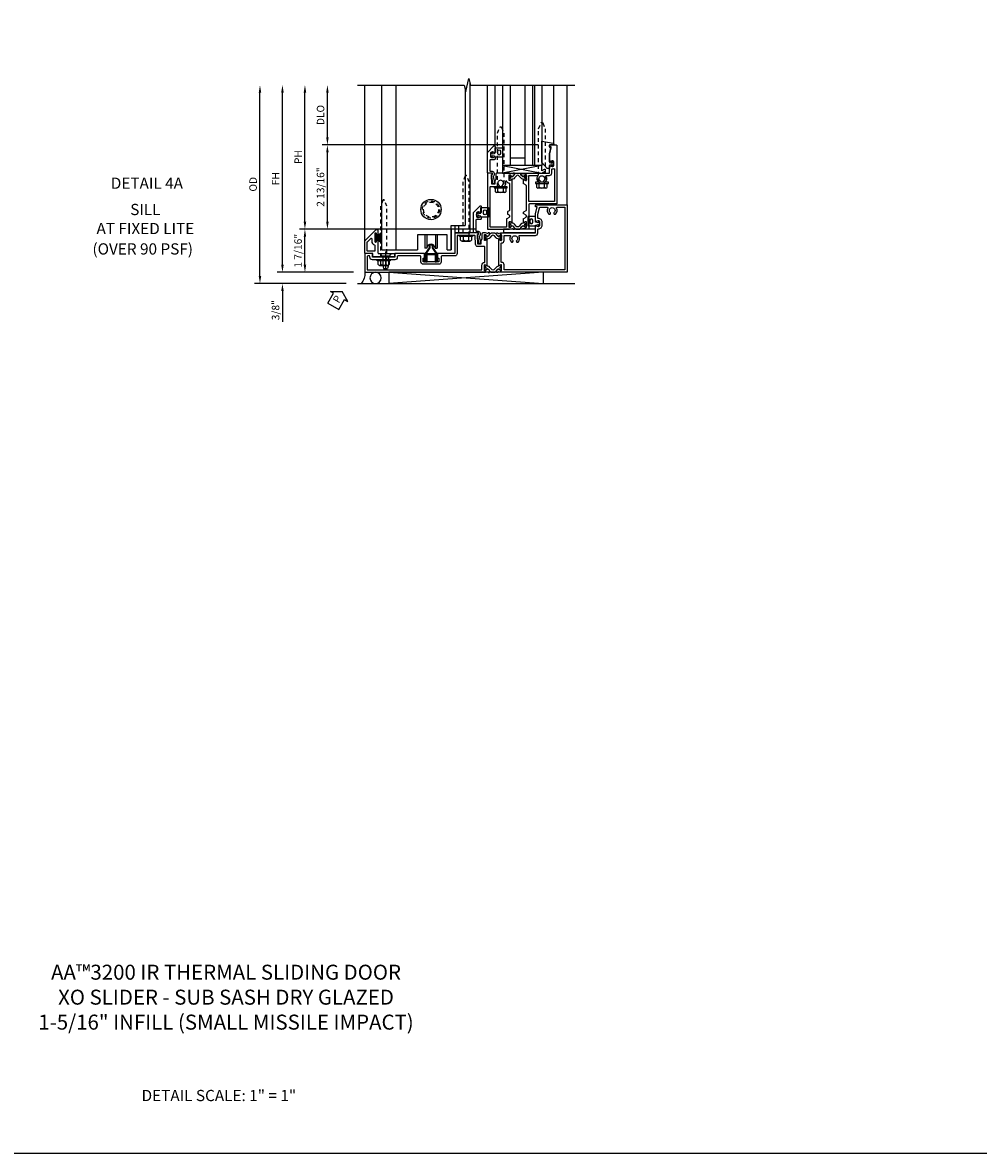
# Model space of a CAD drawing. Extents: x 0 to 127, y 0 to 82.
# Drawn here: x 27 to 58, y 0 to 38 of the extents above; entities that cross this region are included whole.
import ezdxf
from ezdxf.enums import TextEntityAlignment as Align

# ---------------------------------------------------------------- set-up
doc = ezdxf.new("R2010")
doc.units = 0
doc.header["$LTSCALE"] = 0.5
doc.header["$MEASUREMENT"] = 0
for name, pattern in [('B128386$0$HIDDEN', [0.375, 0.25, -0.125]), ('B128910$0$CENTER', [2, 1.25, -0.25, 0.25, -0.25]), ('Sliding Door Edge at Sill - subsash$0$b420460$0$HIDDEN', [0.375, 0.25, -0.125]), ('Sliding Door Edge at Sill - subsash$0$HIDDEN', [0.375, 0.25, -0.125]), ('Sub Sash Jamb with 1 inch Infill$0$B128386$0$HIDDEN', [0.375, 0.25, -0.125])]:
    doc.linetypes.add(name, pattern=pattern)
doc.layers.get('0').update_dxf_attribs({"color": 4, "linetype": 'CONTINUOUS'})
for name, color, linetype in [('B128386$0$HIDDEN', 3, 'B128386$0$HIDDEN'), ('B128910$0$CENTER', 1, 'B128910$0$CENTER'), ('FORMAT', 7, 'CONTINUOUS'), ('Shop Detail', 4, 'CONTINUOUS'), ('Shop Detail Dimensions', 2, 'CONTINUOUS'), ('Sliding Door Edge at Sill - subsash$0$b420460$0$hidden', 3, 'Sliding Door Edge at Sill - subsash$0$b420460$0$HIDDEN'), ('Sliding Door Edge at Sill - subsash$0$hidden', 3, 'Sliding Door Edge at Sill - subsash$0$HIDDEN'), ('Sub Sash Jamb with 1 inch Infill$0$B128386$0$HIDDEN', 3, 'Sub Sash Jamb with 1 inch Infill$0$B128386$0$HIDDEN'), ('TEXT', 3, 'CONTINUOUS')]:
    doc.layers.add(name, color=color, linetype=linetype)
doc.styles.get("Standard").update_dxf_attribs({"font": 'arial.ttf'})
doc.styles.add('STYLE2', font='arialbd.ttf')
doc.dimstyles.new('EXT_ON-OFF', dxfattribs={"dimscale": 2, "dimtxt": 0.125, "dimasz": 0.125, "dimexe": 0.09, "dimexo": 0.1875, "dimgap": 0.05, "dimtad": 3, "dimdec": 5, "dimzin": 3, "dimdsep": 46, "dimlunit": 5, "dimtxsty": 'STANDARD', "dimcen": 0, "dimse2": 1, "dimazin": 0, "dimtfac": 1, "dimtdec": 5, "dimtofl": 0, "dimtmove": 0, "dimatfit": 0, "dimfxl": 1, "dimfrac": 2, "dimtolj": 1, "dimtzin": 3, "dimarcsym": 0})
doc.dimstyles.new('EXT_ON-ON', dxfattribs={"dimscale": 2, "dimtxt": 0.125, "dimasz": 0.125, "dimexe": 0.09, "dimexo": 0.1875, "dimgap": 0.05, "dimtad": 3, "dimdec": 5, "dimzin": 3, "dimdsep": 46, "dimlunit": 5, "dimtxsty": 'STANDARD', "dimcen": 0, "dimazin": 0, "dimtfac": 1, "dimtdec": 5, "dimtofl": 0, "dimtmove": 0, "dimatfit": 0, "dimfxl": 1, "dimfrac": 2, "dimtolj": 1, "dimtzin": 3, "dimarcsym": 0})

# ---------------------------------------------------------------- blocks, each defined once
blk = doc.blocks.new('B594101$0$B259351')
blk.add_lwpolyline([(-0.066, -0.575, -0.414214), (-0.074, -0.567), (-0.074, -0.549, -0.131652), (-0.072, -0.545), (-0.041, -0.49, 0.045374), (-0.033, -0.473, 0.314858), (-0.041, -0.446), (-0.142, -0.362, -0.223068), (-0.151, -0.343), (-0.151, -0.233, -0.223068), (-0.142, -0.214), (-0.041, -0.13, 0.314858), (-0.033, -0.102, 0.045374), (-0.041, -0.086), (-0.072, -0.031, -0.131652), (-0.074, -0.027), (-0.074, -0.008, -0.414214), (-0.066, 0), (-0.019, 0, -0.414214), (-0.011, -0.008), (-0.011, -0.017, 1.779511), (0.03, -0.017), (0.03, -0.008, -0.414214), (0.038, 0), (0.085, 0, -0.414214), (0.093, -0.008), (0.093, -0.027, -0.131652), (0.092, -0.031), (0.061, -0.086, 0.093275), (0.049, -0.121, -0.183604), (0.014, -0.182), (-0.05, -0.236, 0.469499), (-0.05, -0.34), (0.014, -0.393, -0.183604), (0.049, -0.455, 0.093275), (0.061, -0.49), (0.092, -0.545, -0.131652), (0.093, -0.549), (0.093, -0.567, -0.414214), (0.085, -0.575), (0.038, -0.575, -0.414214), (0.03, -0.567), (0.03, -0.559, 1.779511), (-0.011, -0.559), (-0.011, -0.567, -0.414214), (-0.019, -0.575)], format="xyb", close=True)
for centre, radius in [((0.01, -0.029), 0.024), ((0.01, -0.029), 0.019), ((0.01, -0.546), 0.024), ((0.01, -0.546), 0.019)]:
    blk.add_circle(centre, radius)
blk = doc.blocks.new('B594101')
for points in [[(-0.439, 3.352), (-0.454, 3.364, -0.297638), (-0.457, 3.375), (-0.438, 3.448), (-0.438, 4.605), (-0.203, 4.605, 0.669376), (-0.192, 4.631, -0.199773), (-0.219, 4.694), (-0.219, 4.705, -0.414214), (-0.169, 4.755), (-0.081, 4.755, -0.414214), (-0.031, 4.705), (-0.031, 4.694, -0.199773), (-0.058, 4.631, 0.669376), (-0.047, 4.605), (0.205, 4.605), (0.438, 4.667), (0.438, 4.605), (0.47, 4.605, 0.414214), (0.5, 4.635), (0.5, 5.667), (-1.75, 5.667), (-1.75, 3.448), (-1.73, 3.375, -0.297638), (-1.734, 3.364), (-1.749, 3.352, 0.204816), (-1.752, 3.345), (-1.755, 3.318, 0.328193), (-1.749, 3.308), (-1.728, 3.299, 0.25407), (-1.709, 3.301), (-1.673, 3.326, 0.123758), (-1.667, 3.333), (-1.637, 3.391, 0.781849), (-1.652, 3.404), (-1.669, 3.429, 0.368978), (-1.682, 3.432, -0.548686), (-1.696, 3.441), (-1.697, 3.47, -0.419335), (-1.687, 3.48), (-1.506, 3.48, -0.414214), (-1.498, 3.472), (-1.498, 3.45), (-1.526, 3.402, 1.014347), (-1.526, 3.382), (-0.661, 3.382, 1.014347), (-0.662, 3.402), (-0.689, 3.45), (-0.689, 3.472, -0.414214), (-0.681, 3.48), (-0.501, 3.48, -0.419335), (-0.491, 3.47), (-0.491, 3.441, -0.548686), (-0.506, 3.432, 0.368978), (-0.518, 3.429), (-0.536, 3.404, 0.781849), (-0.55, 3.391), (-0.52, 3.333, 0.123758), (-0.514, 3.326), (-0.479, 3.301, 0.25407), (-0.46, 3.299), (-0.439, 3.308, 0.328193), (-0.433, 3.318), (-0.435, 3.345, 0.204816)], [(-1.498, 3.56, -0.408367), (-1.418, 3.482, 0.408367), (-1.398, 3.462), (-0.789, 3.462, 0.408367), (-0.769, 3.482, -0.408367), (-0.689, 3.56), (-0.537, 3.56, 0.414214), (-0.518, 3.58), (-0.518, 3.755, 0.567084), (-0.547, 3.772, -0.338898), (-0.745, 3.804), (-0.745, 3.848), (-0.716, 3.865, -0.386545), (-0.702, 3.862, 3.127286), (-0.702, 3.973, -0.386545), (-0.716, 3.97), (-0.745, 3.987), (-0.745, 4.031, -0.338898), (-0.547, 4.063, 0.567084), (-0.518, 4.08), (-0.518, 4.605, -0.414214), (-0.438, 4.685), (-0.319, 4.685, 0.414214), (-0.299, 4.705, -0.414214), (-0.169, 4.835), (-0.081, 4.835, -0.414214), (0.049, 4.705, 0.414214), (0.069, 4.685), (0.194, 4.685), (0.405, 4.741, 0.339937), (0.42, 4.761), (0.42, 5.005, 0.567084), (0.391, 5.022, -0.338898), (0.193, 5.054), (0.193, 5.098), (0.222, 5.115, -0.386545), (0.235, 5.112, 3.127286), (0.235, 5.223, -0.386545), (0.222, 5.22), (0.193, 5.237), (0.193, 5.281, -0.338898), (0.391, 5.313, 0.567084), (0.42, 5.33), (0.42, 5.587), (-1.67, 5.587), (-1.67, 3.58, 0.414214), (-1.65, 3.56)], [(-0.439, 3.033), (-0.454, 3.021, 0.297638), (-0.457, 3.01), (-0.438, 2.937), (-0.438, 2.855, -0.414214), (-0.477, 2.815), (-0.637, 2.815), (-0.711, 2.781), (-0.812, 2.781), (-0.812, 2.687), (-0.488, 2.671), (-0.488, 2.703), (-0.438, 2.703), (-0.438, 1.937, -0.414214), (-0.458, 1.917), (-1.125, 1.917), (-1.125, 1.343), (-1.274, 1.343), (-1.274, 1.383), (-1.404, 1.383), (-1.404, 0.865), (-1.274, 0.865), (-1.274, 0.905), (-1.125, 0.905), (-1.125, -0.083), (-1.25, -0.083), (-1.25, -0.833), (-1.125, -0.833), (-1.125, -1.083), (-1.75, -1.083), (-1.75, 2.937), (-1.73, 3.01, 0.297638), (-1.734, 3.021), (-1.749, 3.033, -0.204816), (-1.752, 3.04), (-1.755, 3.067, -0.328193), (-1.749, 3.077), (-1.728, 3.086, -0.25407), (-1.709, 3.084), (-1.673, 3.059, -0.123758), (-1.667, 3.052), (-1.637, 2.994, -0.781849), (-1.652, 2.981), (-1.669, 2.956, -0.368978), (-1.682, 2.953, 0.548686), (-1.696, 2.944), (-1.697, 2.915, 0.419335), (-1.687, 2.905), (-1.506, 2.905, 0.414214), (-1.498, 2.913), (-1.498, 2.935), (-1.526, 2.983, -1.014347), (-1.526, 3.003), (-0.661, 3.003, -1.014347), (-0.662, 2.983), (-0.689, 2.935), (-0.689, 2.913, 0.414214), (-0.681, 2.905), (-0.501, 2.905, 0.419335), (-0.491, 2.915), (-0.491, 2.944, 0.548686), (-0.506, 2.953, -0.368978), (-0.518, 2.956), (-0.536, 2.981, -0.781849), (-0.55, 2.994), (-0.52, 3.052, -0.123758), (-0.514, 3.059), (-0.479, 3.084, -0.25407), (-0.46, 3.086), (-0.439, 3.077, -0.328193), (-0.433, 3.067), (-0.435, 3.04, -0.204816)], [(-0.816, 2.607), (-0.537, 2.593, -0.399823), (-0.518, 2.573), (-0.518, 1.997), (-1.125, 1.997, 0.414214), (-1.205, 1.917), (-1.205, 1.483, -0.414214), (-1.225, 1.463), (-1.404, 1.463, 0.414214), (-1.484, 1.383), (-1.484, 0.865, 0.414214), (-1.404, 0.785), (-1.225, 0.785, -0.414214), (-1.205, 0.765), (-1.205, 0.017, -0.414214), (-1.225, -0.003), (-1.25, -0.003, 0.414214), (-1.33, -0.083), (-1.33, -0.833, 0.414214), (-1.25, -0.913), (-1.225, -0.913, -0.414214), (-1.205, -0.933), (-1.205, -0.983, -0.414214), (-1.225, -1.003), (-1.67, -1.003), (-1.67, 2.805, -0.414214), (-1.65, 2.825), (-1.506, 2.825, 0.387308), (-1.418, 2.905, -0.387308), (-1.399, 2.923), (-0.913, 2.923, -0.414214), (-0.892, 2.903), (-0.892, 2.687, 0.399823)]]:
    blk.add_lwpolyline(points, format="xyb", close=True)
blk.add_blockref('B594101$0$B259351', (-1.599, 3.48))
blk.add_blockref('B594101$0$B259351', (-1.599, 3.48))
at = {"xscale": -1}
blk.add_blockref('B594101$0$B259351', (-0.588, 3.48), dxfattribs=at)
blk.add_blockref('B594101$0$B259351', (-0.588, 3.48), dxfattribs=at)
blk = doc.blocks.new('B128386', base_point=(6.361, 12.081))
for p, q in [((6.167, 12.216), (6.167, 11.946)), ((6.197, 12.171), (6.322, 12.171)), ((6.197, 11.991), (6.322, 11.991))]:
    blk.add_line(p, q)
blk.add_lwpolyline([(6.322, 11.901), (6.197, 11.901, -0.666173), (6.197, 11.991, -0.333087), (6.197, 12.171, -0.666173), (6.197, 12.261), (6.322, 12.261)], format="xyb")
blk.add_lwpolyline([(6.322, 12.297), (6.361, 12.297), (6.361, 11.865), (6.322, 11.865)], close=True)
at = {"layer": 'B128386$0$HIDDEN'}
blk.add_lwpolyline([(6.361, 11.973), (8.149, 11.973), (8.343, 12.054, 0.668179), (8.343, 12.109), (8.149, 12.189), (6.361, 12.189)], format="xyb", dxfattribs=at)
blk = doc.blocks.new('B594035')
for points in [[(-1.25, -0.093), (-1.339, -0.093, 0.414214), (-1.359, -0.113), (-1.359, -0.801, 0.414214), (-1.339, -0.821), (-1.25, -0.821), (-1.25, -1.063, 0.414214), (-1.23, -1.083), (-0.825, -1.083), (-0.456, -0.713, 0.198912), (-0.45, -0.699), (-0.45, -0.665, 0.414214), (-0.47, -0.645), (-0.608, -0.645, 0.414214), (-0.628, -0.665), (-0.628, -0.672, 0.414214), (-0.608, -0.692), (-0.589, -0.692, -0.414214), (-0.569, -0.712), (-0.569, -0.733, -0.414214), (-0.588, -0.753), (-0.844, -0.753, -0.414214), (-0.864, -0.733), (-0.864, -0.712, -0.414214), (-0.844, -0.692), (-0.825, -0.692, 0.414214), (-0.805, -0.673), (-0.805, -0.665, 0.414214), (-0.825, -0.645), (-1.23, -0.645, -0.414214), (-1.25, -0.625)], [(-0.867, -1.003, 0.198912), (-0.853, -0.997), (-0.743, -0.887, 0.668179), (-0.757, -0.853), (-0.844, -0.853, -0.347643), (-0.961, -0.76, 0.347643), (-0.98, -0.745), (-1.15, -0.745, 0.414214), (-1.17, -0.765), (-1.17, -0.983, 0.414214), (-1.15, -1.003)]]:
    blk.add_lwpolyline(points, format="xyb", close=True)
blk = doc.blocks.new('B594031')
blk.add_lwpolyline([(1.516, -0.35, -0.414214), (1.466, -0.4), (1.378, -0.4, -0.414214), (1.328, -0.35), (1.328, -0.339, -0.199773), (1.355, -0.276, 0.669376), (1.344, -0.25), (1.278, -0.25, 0.414214), (1.258, -0.27), (1.258, -0.4, -0.414214), (1.238, -0.42), (0.891, -0.42, -0.414214), (0.871, -0.4), (0.871, -0.34, 0.414214), (0.813, -0.282), (0.745, -0.282, 0.245359), (0.698, -0.307), (0.507, -0.272), (0.507, -0.267, 0.414214), (0.502, -0.262), (0.461, -0.262, 0.408224), (0.457, -0.267), (0.457, -0.314), (0.729, -0.363), (0.749, -0.363), (0.745, -0.34), (0.813, -0.34), (0.813, -0.48, 0.414214), (0.833, -0.5), (1.5, -0.5), (1.716, -0.284, 0.668179), (1.702, -0.25), (1.5, -0.25, 0.669376), (1.49, -0.276, -0.199773), (1.516, -0.339)], format="xyb", close=True)
blk = doc.blocks.new('PERIMETER SEAL')
at = {"linetype": 'Continuous'}
for p, q in [((-0.25, 0.375), (7, 0.375)), ((0.803, 0), (0.803, 0.375)), ((5.947, 0), (0.803, 0.375)), ((0.803, 0), (5.947, 0.375)), ((5.947, 0), (5.947, 0.375)), ((5.947, 0), (0.803, 0))]:
    blk.add_line(p, q, dxfattribs=at)
blk.add_circle((0.357, 0.188), 0.188, dxfattribs=at)
blk.add_arc((-0.516, 0.036), 0.517, 355.9761, 40.8937, dxfattribs=at)
blk = doc.blocks.new('*D163')
at = {"layer": 'Shop Detail Dimensions', "color": 0, "linetype": 'Continuous', "lineweight": -2, "transparency": 16777216}
for p, q in [((-2.333, 2.75), (-2.333, 4.25)), ((4.697, 2.5), (-2.513, 2.5))]:
    blk.add_line(p, q, dxfattribs=at)
at = {"layer": 'Shop Detail Dimensions', "color": 0, "linetype": 'Continuous', "transparency": 16777216}
for points in [[(-2.374, 4.25), (-2.291, 4.25), (-2.333, 4.5)], [(-2.374, 2.75), (-2.291, 2.75), (-2.333, 2.5)]]:
    blk.add_solid(points, dxfattribs=at)
at = {"layer": 'Shop Detail Dimensions', "color": 0, "linetype": 'Continuous', "transparency": 16777216, "insert": (-2.562, 3.5), "char_height": 0.25, "attachment_point": 5, "rotation": 90}
blk.add_mtext('\\A1;DLO', dxfattribs=at)
blk = doc.blocks.new('*D1955')
at = {"layer": 'Shop Detail Dimensions', "color": 0, "linetype": 'Continuous', "lineweight": -2, "transparency": 16777216}
for p, q in [((4.697, 2.5), (-2.513, 2.5)), ((-2.333, -0.063), (-2.333, 2.25)), ((2.635, -0.313), (-2.513, -0.313))]:
    blk.add_line(p, q, dxfattribs=at)
at = {"layer": 'Shop Detail Dimensions', "color": 0, "linetype": 'Continuous', "transparency": 16777216}
for points in [[(-2.374, 2.25), (-2.291, 2.25), (-2.333, 2.5)], [(-2.374, -0.063), (-2.291, -0.063), (-2.333, -0.313)]]:
    blk.add_solid(points, dxfattribs=at)
at = {"layer": 'Shop Detail Dimensions', "color": 0, "linetype": 'Continuous', "transparency": 16777216, "insert": (-2.562, 1.094), "char_height": 0.25, "attachment_point": 5, "rotation": 90}
blk.add_mtext('\\A1;2 13/16"', dxfattribs=at)
blk = doc.blocks.new('*D164')
at = {"layer": 'Shop Detail Dimensions', "color": 0, "linetype": 'Continuous', "lineweight": -2, "transparency": 16777216}
for p, q in [((-3.083, -0.063), (-3.083, 4.25)), ((2.635, -0.313), (-3.263, -0.313))]:
    blk.add_line(p, q, dxfattribs=at)
at = {"layer": 'Shop Detail Dimensions', "color": 0, "linetype": 'Continuous', "transparency": 16777216}
for points in [[(-3.124, 4.25), (-3.041, 4.25), (-3.083, 4.5)], [(-3.124, -0.063), (-3.041, -0.063), (-3.083, -0.313)]]:
    blk.add_solid(points, dxfattribs=at)
at = {"layer": 'Shop Detail Dimensions', "color": 0, "linetype": 'Continuous', "transparency": 16777216, "insert": (-3.308, 2.094), "char_height": 0.25, "attachment_point": 5, "rotation": 90}
blk.add_mtext('\\A1;PH', dxfattribs=at)
blk = doc.blocks.new('*D1956')
at = {"layer": 'Shop Detail Dimensions', "color": 0, "linetype": 'Continuous', "lineweight": -2, "transparency": 16777216}
for p, q in [((2.635, -0.313), (-3.263, -0.313)), ((-3.083, -1.5), (-3.083, -0.563)), ((-1.458, -1.75), (-3.263, -1.75))]:
    blk.add_line(p, q, dxfattribs=at)
at = {"layer": 'Shop Detail Dimensions', "color": 0, "linetype": 'Continuous', "transparency": 16777216}
for points in [[(-3.124, -0.563), (-3.041, -0.563), (-3.083, -0.313)], [(-3.124, -1.5), (-3.041, -1.5), (-3.083, -1.75)]]:
    blk.add_solid(points, dxfattribs=at)
at = {"layer": 'Shop Detail Dimensions', "color": 0, "linetype": 'Continuous', "transparency": 16777216, "insert": (-3.312, -1.031), "char_height": 0.25, "attachment_point": 5, "rotation": 90}
blk.add_mtext('\\A1;1 7/16"', dxfattribs=at)
blk = doc.blocks.new('*D165')
at = {"layer": 'Shop Detail Dimensions', "color": 0, "linetype": 'Continuous', "lineweight": -2, "transparency": 16777216}
for p, q in [((-3.833, -1.5), (-3.833, 4.25)), ((-1.458, -1.75), (-4.013, -1.75))]:
    blk.add_line(p, q, dxfattribs=at)
at = {"layer": 'Shop Detail Dimensions', "color": 0, "linetype": 'Continuous', "transparency": 16777216}
for points in [[(-3.874, 4.25), (-3.791, 4.25), (-3.833, 4.5)], [(-3.874, -1.5), (-3.791, -1.5), (-3.833, -1.75)]]:
    blk.add_solid(points, dxfattribs=at)
at = {"layer": 'Shop Detail Dimensions', "color": 0, "linetype": 'Continuous', "transparency": 16777216, "insert": (-4.058, 1.375), "char_height": 0.25, "attachment_point": 5, "rotation": 90}
blk.add_mtext('\\A1;FH', dxfattribs=at)
blk = doc.blocks.new('*D1957')
at = {"layer": 'Shop Detail Dimensions', "color": 0, "linetype": 'Continuous', "lineweight": -2, "transparency": 16777216}
for p, q in [((-3.833, -1.5), (-3.833, -1.25)), ((-1.458, -1.75), (-4.013, -1.75)), ((-1.708, -2.125), (-4.013, -2.125)), ((-3.833, -2.375), (-3.833, -3.403))]:
    blk.add_line(p, q, dxfattribs=at)
at = {"layer": 'Shop Detail Dimensions', "color": 0, "linetype": 'Continuous', "transparency": 16777216}
for points in [[(-3.874, -1.5), (-3.791, -1.5), (-3.833, -1.75)], [(-3.874, -2.375), (-3.791, -2.375), (-3.833, -2.125)]]:
    blk.add_solid(points, dxfattribs=at)
at = {"layer": 'Shop Detail Dimensions', "color": 0, "linetype": 'Continuous', "transparency": 16777216, "insert": (-4.062, -3.014), "char_height": 0.25, "attachment_point": 5, "rotation": 90}
blk.add_mtext('\\A1;3/8"', dxfattribs=at)
blk = doc.blocks.new('*D166')
at = {"layer": 'Shop Detail Dimensions', "color": 0, "linetype": 'Continuous', "lineweight": -2, "transparency": 16777216}
for p, q in [((-4.583, -1.875), (-4.583, 4.25)), ((-1.708, -2.125), (-4.763, -2.125))]:
    blk.add_line(p, q, dxfattribs=at)
at = {"layer": 'Shop Detail Dimensions', "color": 0, "linetype": 'Continuous', "transparency": 16777216}
for points in [[(-4.624, 4.25), (-4.541, 4.25), (-4.583, 4.5)], [(-4.624, -1.875), (-4.541, -1.875), (-4.583, -2.125)]]:
    blk.add_solid(points, dxfattribs=at)
at = {"layer": 'Shop Detail Dimensions', "color": 0, "linetype": 'Continuous', "transparency": 16777216, "insert": (-4.812, 1.188), "char_height": 0.25, "attachment_point": 5, "rotation": 90}
blk.add_mtext('\\A1;OD', dxfattribs=at)
blk = doc.blocks.new('B594450')
for p, q in [((-0.06, 0.476), (-0.196, 0.279)), ((-0.036, 0.469), (-0.172, 0.272)), ((0.036, 0.469), (0.172, 0.272)), ((0.06, 0.476), (0.196, 0.279)), ((-0.22, 0.024), (-0.22, 0.1)), ((-0.22, 0.1), (-0.196, 0.1)), ((-0.196, 0.019), (-0.196, 0.279)), ((-0.172, 0.024), (-0.172, 0.272)), ((0.172, 0.024), (0.172, 0.272)), ((0.196, 0.279), (0.196, 0.02)), ((0.196, 0.1), (0.22, 0.1)), ((0.22, 0.024), (0.22, 0.1))]:
    blk.add_line(p, q)
at = {"linetype": 'Continuous'}
for p, q in [((-0.06, 0.535), (-0.06, 0.476)), ((-0.036, 0.535), (-0.036, 0.469)), ((0.036, 0.535), (0.036, 0.469)), ((0.06, 0.535), (0.06, 0.476))]:
    blk.add_line(p, q, dxfattribs=at)
for radius in [0.06, 0.036]:
    blk.add_arc((0, 0.535), radius, 0, 180, dxfattribs=at)
for centre, start, end in [((-0.196, 0.024), 180, 0), ((0.196, 0.024), 179.9998, 0.0002)]:
    blk.add_arc(centre, 0.024, start, end)
blk = doc.blocks.new('B128910', base_point=(0, 0))
for p, q in [((0, 0.192), (0.081, 0.124)), ((0, -0.192), (0, 0.192)), ((0.081, 0.124), (0.081, -0.124)), ((0.081, 0.095), (0.375, 0.095)), ((0.375, 0.095), (0.5, 0.065)), ((0.5, -0.065), (0.5, 0.065)), ((0, -0.192), (0.081, -0.124)), ((0.081, -0.095), (0.375, -0.095)), ((0.375, -0.095), (0.5, -0.065))]:
    blk.add_line(p, q)
at = {"layer": 'B128910$0$CENTER'}
blk.add_line((-0.07, 0), (0.57, 0), dxfattribs=at)
blk = doc.blocks.new('PSEAL1')
at = {"layer": 'TEXT', "color": 7}
for p, q in [((-0.575, 0.21), (-0.196, 0.21)), ((-0.575, 0.21), (-0.575, -0.21)), ((-0.196, 0.21), (-0.196, 0.338)), ((-0.196, 0.338), (0, 0)), ((-0.196, -0.338), (0, 0)), ((-0.575, -0.21), (-0.196, -0.21)), ((-0.196, -0.21), (-0.196, -0.338))]:
    blk.add_line(p, q, dxfattribs=at)
at = {"layer": 'TEXT', "color": 3}
blk.add_text('P', height=0.25, dxfattribs=at).set_placement((-0.413, -0.116))
blk = doc.blocks.new('B127098-M')
blk.add_hatch(color=256).paths.add_polyline_path([(-0.135, 0.046), (-0.135, 0.017), (0.136, 0.017), (0.136, 0.046)])
for p, q in [((-0.052, 0.046), (-0.168, 0.232)), ((-0.048, 0.046), (-0.149, 0.232)), ((-0.135, 0.046), (0.136, 0.046)), ((-0.135, 0.046), (-0.135, 0.017)), ((-0.135, 0.017), (0.136, 0.017)), ((-0.043, 0.046), (-0.13, 0.232)), ((-0.036, 0.046), (-0.112, 0.232)), ((-0.03, 0.046), (-0.096, 0.232)), ((-0.027, 0.046), (-0.077, 0.232)), ((-0.023, 0.046), (-0.056, 0.232)), ((-0.016, 0.046), (-0.037, 0.232)), ((-0.011, 0.046), (-0.021, 0.232)), ((0.011, 0.046), (0.017, 0.232)), ((0.016, 0.046), (0.032, 0.232)), ((0.023, 0.046), (0.051, 0.232)), ((0.027, 0.046), (0.072, 0.232)), ((0.031, 0.046), (0.091, 0.232)), ((0.036, 0.046), (0.107, 0.232)), ((0.043, 0.046), (0.125, 0.232)), ((0.048, 0.046), (0.143, 0.232)), ((0.052, 0.046), (0.161, 0.232)), ((0.136, 0.046), (0.136, 0.017))]:
    blk.add_line(p, q)
at = {"const_width": 0.01}
for points in [[(-0.203, 0.229, -0.095298), (-0.052, 0.046)], [(0.203, 0.229, 0.095298), (0.052, 0.046)]]:
    blk.add_lwpolyline(points, format="xyb", dxfattribs=at)
blk.add_lwpolyline([(0, 0.046), (0, 0.232)], dxfattribs=at)
blk = doc.blocks.new('Sub Sash Jamb with 1 inch Infill$0$b594140$0$B259351')
blk.add_lwpolyline([(-0.066, -0.575, -0.414214), (-0.074, -0.567), (-0.074, -0.549, -0.131652), (-0.072, -0.545), (-0.041, -0.49, 0.045374), (-0.033, -0.473, 0.314858), (-0.041, -0.446), (-0.142, -0.362, -0.223068), (-0.151, -0.343), (-0.151, -0.233, -0.223068), (-0.142, -0.214), (-0.041, -0.13, 0.314858), (-0.033, -0.102, 0.045374), (-0.041, -0.086), (-0.072, -0.031, -0.131652), (-0.074, -0.027), (-0.074, -0.008, -0.414214), (-0.066, 0), (-0.019, 0, -0.414214), (-0.011, -0.008), (-0.011, -0.017, 1.779511), (0.03, -0.017), (0.03, -0.008, -0.414214), (0.038, 0), (0.085, 0, -0.414214), (0.093, -0.008), (0.093, -0.027, -0.131652), (0.092, -0.031), (0.061, -0.086, 0.093275), (0.049, -0.121, -0.183604), (0.014, -0.182), (-0.05, -0.236, 0.469499), (-0.05, -0.34), (0.014, -0.393, -0.183604), (0.049, -0.455, 0.093275), (0.061, -0.49), (0.092, -0.545, -0.131652), (0.093, -0.549), (0.093, -0.567, -0.414214), (0.085, -0.575), (0.038, -0.575, -0.414214), (0.03, -0.567), (0.03, -0.559, 1.779511), (-0.011, -0.559), (-0.011, -0.567, -0.414214), (-0.019, -0.575)], format="xyb", close=True)
for centre, radius in [((0.01, -0.029), 0.024), ((0.01, -0.029), 0.019), ((0.01, -0.546), 0.024), ((0.01, -0.546), 0.019)]:
    blk.add_circle(centre, radius)
blk = doc.blocks.new('Sub Sash Jamb with 1 inch Infill$0$b594140$0$B594040M')
for points in [[(0.996, 4.347, -0.419335), (1.006, 4.358), (1.181, 4.358, -0.414214), (1.189, 4.35), (1.189, 4.328), (1.162, 4.28, 1.014347), (1.161, 4.26), (1.283, 4.26, 0.267949), (1.3, 4.27), (1.345, 4.348, -0.267949), (1.363, 4.358), (1.386, 4.358, -0.267949), (1.404, 4.348), (1.449, 4.27, 0.267949), (1.466, 4.26), (1.496, 4.26, 0.267949), (1.513, 4.27), (1.558, 4.348, -0.267949), (1.575, 4.358), (2.387, 4.358, -0.267949), (2.405, 4.348), (2.45, 4.27, 0.267949), (2.467, 4.26), (2.589, 4.26, 1.014347), (2.588, 4.28), (2.561, 4.328), (2.561, 4.35, -0.414214), (2.569, 4.358), (2.744, 4.358, -0.419335), (2.754, 4.347), (2.753, 4.315, -0.548686), (2.739, 4.306, 0.368978), (2.726, 4.303), (2.709, 4.278, 0.781849), (2.694, 4.266), (2.724, 4.207, 0.123758), (2.731, 4.2), (2.766, 4.175, 0.25407), (2.785, 4.173), (2.806, 4.182, 0.328193), (2.812, 4.192), (2.81, 4.219, 0.204816), (2.806, 4.226), (2.791, 4.238, -0.297638), (2.787, 4.249), (2.812, 4.342), (2.812, 5.125), (3.047, 5.125, 0.669376), (3.058, 5.151, -0.199773), (3.031, 5.214), (3.031, 5.225, -0.414214), (3.081, 5.275), (3.169, 5.275, -0.414214), (3.219, 5.225), (3.219, 5.214, -0.199773), (3.192, 5.151, 0.669376), (3.203, 5.125), (3.455, 5.125), (3.688, 5.187), (3.688, 5.125), (3.72, 5.125, 0.414214), (3.75, 5.155), (3.75, 5.355, 0.414214), (3.73, 5.375), (1.781, 5.375), (1.781, 4.458, -0.414214), (1.761, 4.438), (0.937, 4.438), (0.937, 4.342), (0.963, 4.249, -0.297638), (0.959, 4.238), (0.944, 4.226, 0.204816), (0.94, 4.219), (0.938, 4.192, 0.328193), (0.944, 4.182), (0.965, 4.173, 0.25407), (0.984, 4.175), (1.019, 4.2, 0.123758), (1.026, 4.207), (1.056, 4.266, 0.781849), (1.041, 4.278), (1.024, 4.303, 0.368978), (1.011, 4.306, -0.548686), (0.997, 4.315)], [(2.712, 4.438, 0.414214), (2.732, 4.458), (2.732, 4.712, 0.567084), (2.703, 4.73, -0.338898), (2.505, 4.762), (2.505, 4.806), (2.534, 4.823, -0.386545), (2.548, 4.82, 3.127286), (2.548, 4.93, -0.386545), (2.534, 4.927), (2.505, 4.944), (2.505, 4.988, -0.338898), (2.703, 5.02, 0.567084), (2.732, 5.038), (2.732, 5.125, -0.414214), (2.812, 5.205), (2.931, 5.205, 0.414214), (2.951, 5.225, -0.085164), (2.958, 5.268, 0.517638), (2.94, 5.295), (1.861, 5.295), (1.861, 4.458, 0.414214), (1.881, 4.438)]]:
    blk.add_lwpolyline(points, format="xyb", close=True)
blk = doc.blocks.new('Sub Sash Jamb with 1 inch Infill$0$b594140$0$B594041M')
for points in [[(2.791, 3.902, 0.297638), (2.787, 3.892), (2.813, 3.798), (2.813, 3.375, -0.414214), (2.773, 3.335), (2.613, 3.335), (2.539, 3.301), (2.438, 3.301), (2.438, 3.207), (2.762, 3.191), (2.762, 3.223), (2.813, 3.223), (2.813, 3.062), (1.392, 3.062), (1.374, 3.072), (1.357, 3.062), (0.937, 3.062), (0.937, 3.798), (0.963, 3.892, 0.297638), (0.959, 3.902), (0.944, 3.914, -0.204816), (0.94, 3.921), (0.938, 3.949, -0.328193), (0.944, 3.959), (0.965, 3.967, -0.25407), (0.984, 3.965), (1.019, 3.941, -0.123758), (1.026, 3.933), (1.056, 3.875, -0.781849), (1.041, 3.862), (1.024, 3.837, -0.368978), (1.011, 3.834, 0.548686), (0.997, 3.825), (0.996, 3.793, 0.419335), (1.006, 3.783), (1.181, 3.783, 0.414214), (1.189, 3.791), (1.189, 3.813), (1.162, 3.861, -1.014347), (1.161, 3.881), (2.589, 3.881, -1.014347), (2.588, 3.861), (2.561, 3.813), (2.561, 3.791, 0.414214), (2.569, 3.783), (2.744, 3.783, 0.419335), (2.754, 3.793), (2.753, 3.825, 0.548686), (2.739, 3.834, -0.368978), (2.726, 3.837), (2.709, 3.862, -0.781849), (2.694, 3.875), (2.724, 3.933, -0.123758), (2.731, 3.941), (2.766, 3.965, -0.25407), (2.785, 3.967), (2.806, 3.959, -0.328193), (2.812, 3.949), (2.81, 3.921, -0.204816), (2.806, 3.914)], [(2.54, 3.691), (2.54, 3.68, -0.483856), (2.515, 3.661, 0.267666), (2.357, 3.613), (2.357, 3.569), (2.387, 3.552, 0.386545), (2.4, 3.555, -3.127286), (2.4, 3.445, 0.386545), (2.387, 3.448), (2.357, 3.431), (2.357, 3.162, -0.414214), (2.338, 3.142), (1.037, 3.142, -0.414214), (1.017, 3.162), (1.017, 3.683, -0.414214), (1.037, 3.703), (1.283, 3.703, 0.267949), (1.3, 3.713), (1.345, 3.791, -0.267949), (1.363, 3.801), (1.386, 3.801, -0.267949), (1.404, 3.791), (1.427, 3.751, 0.267949), (1.444, 3.741), (1.518, 3.741, 0.267949), (1.535, 3.751), (1.558, 3.791, -0.267949), (1.575, 3.801), (2.455, 3.801, -0.392257), (2.475, 3.782, 0.282725), (2.528, 3.709, -0.303232)]]:
    blk.add_lwpolyline(points, format="xyb", close=True)
blk = doc.blocks.new('Sub Sash Jamb with 1 inch Infill$0$b594140')
for name, p in [('Sub Sash Jamb with 1 inch Infill$0$b594140$0$B594040M', (0, 0)), ('Sub Sash Jamb with 1 inch Infill$0$b594140$0$B259351', (1.088, 4.358)), ('Sub Sash Jamb with 1 inch Infill$0$b594140$0$B594041M', (0, 0))]:
    blk.add_blockref(name, p)
at = {"extrusion": (0, 0, -1), "zscale": -1}
blk.add_blockref('Sub Sash Jamb with 1 inch Infill$0$b594140$0$B259351', (-2.662, 4.358), dxfattribs=at)
blk = doc.blocks.new('Sub Sash Jamb with 1 inch Infill$0$B128386', base_point=(6.361, 12.081))
for p, q in [((6.167, 12.216), (6.167, 11.946)), ((6.197, 12.171), (6.322, 12.171)), ((6.197, 11.991), (6.322, 11.991))]:
    blk.add_line(p, q)
blk.add_lwpolyline([(6.322, 11.901), (6.197, 11.901, -0.666173), (6.197, 11.991, -0.333087), (6.197, 12.171, -0.666173), (6.197, 12.261), (6.322, 12.261)], format="xyb")
blk.add_lwpolyline([(6.322, 12.297), (6.361, 12.297), (6.361, 11.865), (6.322, 11.865)], close=True)
at = {"layer": 'Sub Sash Jamb with 1 inch Infill$0$B128386$0$HIDDEN'}
blk.add_lwpolyline([(6.361, 11.973), (8.149, 11.973), (8.343, 12.054, 0.668179), (8.343, 12.109), (8.149, 12.189), (6.361, 12.189)], format="xyb", dxfattribs=at)
blk = doc.blocks.new('Sub Sash Jamb with 1 inch Infill$0$B027475-M')
for points in [[(0.138, 0.048), (0.051, 0.03, -0.554492), (0.045, 0.036), (0.057, 0.079, 1), (0.028, 0.086), (0.005, 0), (0.028, -0.086, 1), (0.057, -0.079), (0.045, -0.036, -0.554492), (0.051, -0.03), (0.138, -0.048, -0.357068), (0.15, -0.062), (0.15, -0.235), (0.4, -0.235), (0.4, 0.077), (0.15, 0.077), (0.15, 0.062, -0.357068)], [(0.239, -0.038), (0.239, -0.12, 1), (0.329, -0.12), (0.329, -0.038, 1)]]:
    blk.add_lwpolyline(points, format="xyb", close=True)
blk = doc.blocks.new('Sliding Door Edge at Sill - subsash$0$BD594156')
for p, q in [((0.812, 2.313), (0.812, 2.782)), ((0, 2.313), (0.812, 2.313)), ((0, 2.188), (0, 2.313)), ((0, 2.188), (0.5, 2.188)), ((0.5, 2.188), (0.5, 1.188)), ((0, 0), (0, 1.188)), ((0.5, 1.188), (0, 1.188))]:
    blk.add_line(p, q)
blk = doc.blocks.new('Sliding Door Edge at Sill - subsash$0$BD594158')
blk.add_circle((1.644, 1.345), 0.25)
blk = doc.blocks.new('Sliding Door Edge at Sill - subsash$0$b420460')
blk.add_circle((0, 0), 0.34)
at = {"layer": 'Sliding Door Edge at Sill - subsash$0$b420460$0$hidden'}
blk.add_circle((0, 0), 0.286, dxfattribs=at)
blk = doc.blocks.new('Sliding Door Edge at Sill - subsash')
at = {"linetype": 'Continuous'}
for p, q in [((2.417, 4.59), (2.417, -0.438)), ((-0.52, -1), (-0.52, 4.5)), ((2.261, 4.334), (2.261, -0.188))]:
    blk.add_line(p, q, dxfattribs=at)
for p, q in [((-0.034, -1), (-0.034, 4.5)), ((1.793, -0.313), (1.793, -1)), ((1.917, -0.188), (1.917, -0.438)), ((2.042, -0.188), (2.042, -0.438)), ((0.919, -0.5), (0.919, -0.944)), ((0.98, -0.5), (0.98, -0.944)), ((1.269, -0.5), (1.269, -0.944)), ((1.329, -0.5), (1.329, -0.944)), ((1.917, -0.438), (2.417, -0.438)), ((0.98, -0.944), (0.919, -0.944)), ((1.269, -0.944), (1.329, -0.944))]:
    blk.add_line(p, q)
for centre, radius, start, end in [((0.98, -0.934), 0.01, 270, 356.0454), ((1.124, -0.944), 0.135, 3.9546, 176.0454), ((1.269, -0.934), 0.01, 183.9546, 270)]:
    blk.add_arc(centre, radius, start, end)
blk.add_blockref('Sliding Door Edge at Sill - subsash$0$b420460', (1.124, 0.345), dxfattribs=at)
at = {"xscale": -1, "rotation": 270}
blk.add_blockref('Sliding Door Edge at Sill - subsash$0$BD594156', (-0.52, -1), dxfattribs=at)
at = {"layer": 'Sliding Door Edge at Sill - subsash$0$hidden'}
blk.add_blockref('Sliding Door Edge at Sill - subsash$0$BD594158', (-0.52, -1), dxfattribs=at)
blk = doc.blocks.new('GT594002$0$B027010')
for p, q in [((-0.594, 0.001), (0.719, -0.249)), ((0.719, 0.001), (-0.594, -0.249))]:
    blk.add_line(p, q)
blk.add_lwpolyline([(0.719, -0.249), (-0.593, -0.249), (-0.703, -0.186, -1.000027), (-0.672, -0.133), (-0.593, -0.178), (-0.593, 0.001), (0.719, 0.001)], format="xyb", close=True)
blk = doc.blocks.new('GT594002$0$B594031')
blk.add_lwpolyline([(1.516, -0.35, -0.414214), (1.466, -0.4), (1.378, -0.4, -0.414214), (1.328, -0.35), (1.328, -0.339, -0.199773), (1.355, -0.276, 0.669376), (1.344, -0.25), (1.278, -0.25, 0.414214), (1.258, -0.27), (1.258, -0.4, -0.414214), (1.238, -0.42), (0.891, -0.42, -0.414214), (0.871, -0.4), (0.871, -0.34, 0.414214), (0.813, -0.282), (0.745, -0.282, 0.245359), (0.698, -0.307), (0.507, -0.272), (0.507, -0.267, 0.414214), (0.502, -0.262), (0.461, -0.262, 0.408224), (0.457, -0.267), (0.457, -0.314), (0.729, -0.363), (0.749, -0.363), (0.745, -0.34), (0.813, -0.34), (0.813, -0.48, 0.414214), (0.833, -0.5), (1.5, -0.5), (1.716, -0.284, 0.668179), (1.702, -0.25), (1.5, -0.25, 0.669376), (1.49, -0.276, -0.199773), (1.516, -0.339)], format="xyb", close=True)
blk = doc.blocks.new('GT594002$0$1.3125 Inch Glass')
for p, q in [((-0.188, 4.355), (-0.188, 3.042)), ((2.5, 4.355), (-0.188, 4.355)), ((2.5, 4.105), (-0.188, 4.105)), ((2.5, 4.042), (-0.188, 4.042)), ((2.5, 3.792), (-0.188, 3.792)), ((0.062, 3.792), (0.062, 3.292)), ((2.5, 3.292), (-0.188, 3.292)), ((2.5, 3.042), (-0.188, 3.042))]:
    blk.add_line(p, q)
blk = doc.blocks.new('GT594002$0$B027475-M')
for points in [[(0.138, 0.048), (0.051, 0.03, -0.554492), (0.045, 0.036), (0.057, 0.079, 1), (0.028, 0.086), (0.005, 0), (0.028, -0.086, 1), (0.057, -0.079), (0.045, -0.036, -0.554492), (0.051, -0.03), (0.138, -0.048, -0.357068), (0.15, -0.062), (0.15, -0.235), (0.4, -0.235), (0.4, 0.077), (0.15, 0.077), (0.15, 0.062, -0.357068)], [(0.239, -0.038), (0.239, -0.12, 1), (0.329, -0.12), (0.329, -0.038, 1)]]:
    blk.add_lwpolyline(points, format="xyb", close=True)
blk = doc.blocks.new('GT594002$0$b594490-m')
blk.add_lwpolyline([(0.15, 0.543), (0.096, 0.533), (0.15, 0.33), (0.15, 0.042), (0.071, 0.028, -0.548619), (0.062, 0.038), (0.071, 0.072, 1), (0.045, 0.079), (0.024, 0), (0.045, -0.079, 1), (0.071, -0.072), (0.062, -0.038, -0.548619), (0.071, -0.028), (0.15, -0.042), (0.15, -0.159), (0.22, -0.159), (0.4, 0.048), (0.4, 0.757), (0.025, 0.694, 0.368998), (0, 0.664), (0, 0.631), (0.15, 0.631), (0.15, 0.543)], format="xyb")
blk = doc.blocks.new('GT594002')
at = {"linetype": 'Continuous'}
for p, q in [((0.533, 4.755), (2.5, 4.755)), ((0.452, 2.792), (2.5, 2.792)), ((0.25, 2.542), (2.5, 2.542))]:
    blk.add_line(p, q, dxfattribs=at)
for name, p, rotation in [('GT594002$0$b594490-m', (-0.131, 4.755), 270), ('GT594002$0$B027010', (-0.188, 3.761), 270), ('GT594002$0$B027475-M', (0.172, 2.642), 90)]:
    blk.add_blockref(name, p, dxfattribs=dict(at, rotation=rotation))
for name, p in [('GT594002$0$1.3125 Inch Glass', (0, 0)), ('GT594002$0$B594031', (-1.25, 3.042))]:
    blk.add_blockref(name, p, dxfattribs=at)
blk = doc.blocks.new('B027055')
for p, q in [((0.53125, 0), (-0.53125, 0)), ((-0.53125, 0), (-0.53125, -0.125)), ((0.53125, -0.125), (0.53125, 0)), ((0.53125, -0.125), (-0.53125, -0.125))]:
    blk.add_line(p, q)
blk = doc.blocks.new('B594448')
blk.add_lwpolyline([(-0.133, 0.245, -0.414214), (-0.127, 0.251), (0.127, 0.251, -0.414214), (0.133, 0.245), (0.133, 0), (0.157, 0), (0.157, 0.245, 0.414214), (0.127, 0.275), (-0.127, 0.275, 0.414214), (-0.157, 0.245), (-0.157, 0), (-0.133, 0)], format="xyb", close=True)
blk = doc.blocks.new('S594FSHP03')
at = {"layer": 'Shop Detail', "linetype": 'Continuous'}
for p, q in [((-1.0825, -0.700295), (-1.0825, 4.50018)), ((5.6675, 0.5), (5.6675, 4.5005))]:
    blk.add_line(p, q, dxfattribs=at)
blk.add_lwpolyline([(-1.3325, 4.50018), (2.228103, 4.50018), (2.281023, 4.287928), (2.386944, 4.712752), (2.439864, 4.5005), (5.9175, 4.5005)], dxfattribs=at)
at = {"linetype": 'Continuous'}
for name, p in [('Sliding Door Edge at Sill - subsash', (0, 0)), ('B594450', (1.124353, -1.40406))]:
    blk.add_blockref(name, p, dxfattribs=at)
at = {"linetype": 'Continuous', "xscale": -1}
for name, p, rotation in [('GT594002', (0.467366, 2), 270), ('Sub Sash Jamb with 1 inch Infill$0$B128386', (3.447366, 1.1075), 270), ('Sub Sash Jamb with 1 inch Infill$0$B128386', (4.822366, 1.255), 270), ('Sub Sash Jamb with 1 inch Infill$0$b594140', (-0.052634, -1.25), 270), ('B594101', (0, 0), 270), ('B594031', (3.0425, -1.25), 270), ('Sub Sash Jamb with 1 inch Infill$0$B027475-M', (2.64125, 0.172497), 180), ('B594035', (0, 0.125), 270)]:
    blk.add_blockref(name, p, dxfattribs=dict(at, rotation=rotation))
at = {"linetype": 'Continuous'}
for name, p, rotation in [('B128386', (2.2925, -0.5175), 90), ('B128386', (-0.4575, -1.33), 90), ('Sub Sash Jamb with 1 inch Infill$0$B027475-M', (4.755, -0.125), 180), ('B127098-M', (-0.7525, -0.591282), 270), ('B128910', (-0.393153, -1.125), 270)]:
    blk.add_blockref(name, p, dxfattribs=dict(at, rotation=rotation))
for name, p in [('B027055', (4.07375, -0.3125)), ('B594448', (1.124353, -1.40406))]:
    blk.add_blockref(name, p)
at = {"layer": 'Shop Detail', "linetype": 'Continuous', "xscale": -1, "rotation": 180}
blk.add_blockref('PERIMETER SEAL', (-1.0825, -1.75), dxfattribs=at)
at = {"layer": 'TEXT', "rotation": 59.80895319506359}
blk.add_blockref('PSEAL1', (-1.844157, -2.387369), dxfattribs=at)
at = {"layer": 'Shop Detail Dimensions', "linetype": 'Continuous'}
for base, p1, text, picture, middle in [((-4.5825, 4.50018), (-1.3325, -2.125001), 'OD', '*D166', (-4.811849, 1.187589)), ((-3.8325, 4.50018), (-1.0825, -1.75), 'FH', '*D165', (-4.0575, 1.37509)), ((-3.0825, 4.50018), (3.009866, -0.3125), 'PH', '*D164', (-3.3075, 2.09384)), ((-2.3325, 4.50018), (5.0725, 2.5), 'DLO', '*D163', (-2.561849, 3.50009))]:
    dim = blk.add_linear_dim(base=base, p1=p1, p2=(-1.3325, 4.50018), angle=90, text=text, dimstyle='EXT_ON-OFF', override={"dimpost": '"'}, dxfattribs=at)
    dim.commit()
    dim.dimension.update_dxf_attribs({"geometry": picture, "text_midpoint": middle})
for base, p1, p2, picture, middle in [((-2.3325, 2.5), (3.009866, -0.3125), (5.0725, 2.5), '*D1955', (-2.561849, 1.09375)), ((-3.0825, -0.3125), (-1.0825, -1.75), (3.009866, -0.3125), '*D1956', (-3.311763, -1.03125)), ((-3.8325, -2.125001), (-1.0825, -1.75), (-1.3325, -2.125001), '*D1957', (-4.061849, -3.014223))]:
    dim = blk.add_linear_dim(base=base, p1=p1, p2=p2, angle=90, dimstyle='EXT_ON-ON', override={"dimpost": '"'}, dxfattribs=at)
    dim.commit()
    dim.dimension.update_dxf_attribs({"geometry": picture, "text_midpoint": middle})

msp = doc.modelspace()

# ---------------------------------------------------------------- linework, layer by layer
at = {"layer": 'FORMAT'}
msp.add_lwpolyline([(127.187732, 0), (0, 0), (0, 81.528117)], dxfattribs=at)

# ---------------------------------------------------------------- block references
msp.add_blockref('S594FSHP03', (39.110165, 31.156414))

# ---------------------------------------------------------------- texts
at = {"color": 2, "linetype": 'Continuous'}
msp.add_text('DETAIL 4A', height=0.375, dxfattribs=at).set_placement((30.754219, 32.192524), align=Align.CENTER)
at = {"style": 'STYLE2'}
for s, p in [('SILL', (30.704111, 31.315621)), ('AT FIXED LITE', (30.704111, 30.679661)), ('(OVER 90 PSF)', (30.615175, 29.99885))]:
    msp.add_text(s, height=0.375, dxfattribs=at).set_placement(p, align=Align.CENTER)
at = {"attachment_point": 2}
for s, insert, char_height, width in [('AA™3200 IR THERMAL SLIDING DOOR\\PXO SLIDER - SUB SASH DRY GLAZED\\P1-5/16" INFILL (SMALL MISSILE IMPACT)', (33.394812, 6.297131), 0.5, 18.82536996), ('DETAIL SCALE: 1" = 1"', (33.15599, 2.118477), 0.375, 11.91800541)]:
    msp.add_mtext(s, dxfattribs=dict(at, insert=insert, char_height=char_height, width=width))

doc.saveas('drawing.dxf')
